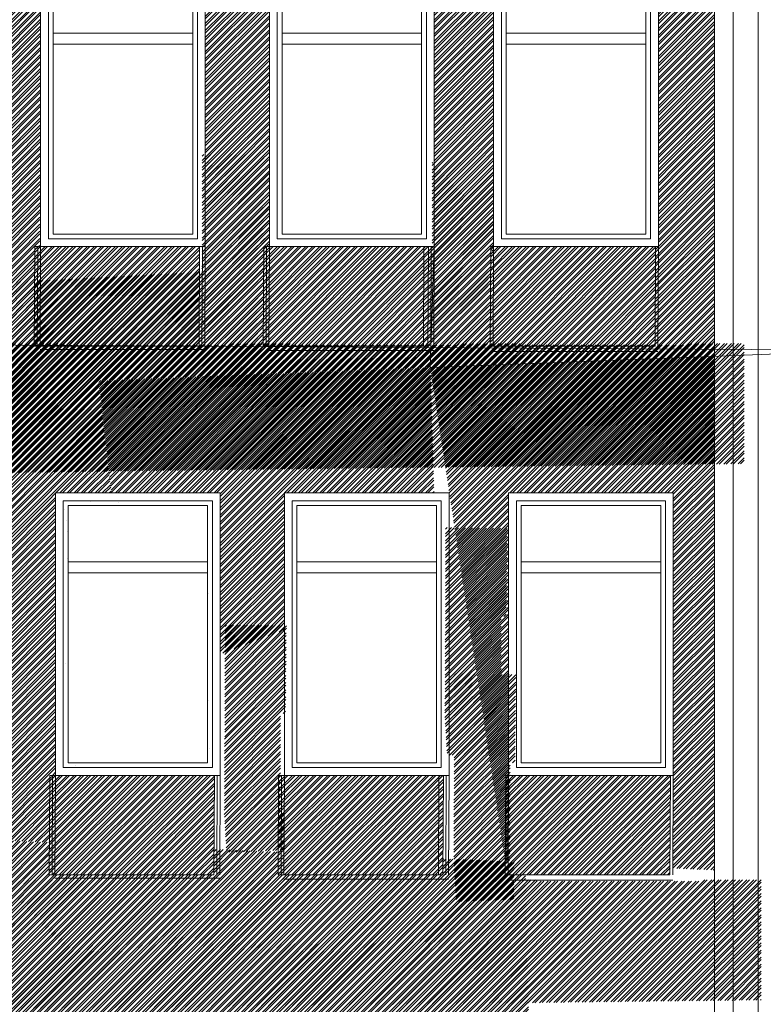
# Model space of a CAD drawing. Units: millimetres. Extents: x -719680 to 751612, y -257564 to 259304.
# Drawn here: x -199648 to -194908, y 125146 to 131420 of the extents above; entities that cross this region are included whole.
import ezdxf

# ---------------------------------------------------------------- set-up
doc = ezdxf.new("R2010")
doc.units = ezdxf.units.MM
doc.header["$LTSCALE"] = 10
doc.layers.add('ARCH_0', color=7, linetype='Continuous', lineweight=13)
doc.layers.add('ARCH_TITLE', color=7, linetype='Continuous', lineweight=5)
pattern_1 = [(45, (-39739.16, -32865.735), (-22.4506403, 22.4506403), []), (45, (-39739.16, -32849.86), (-22.4506403, 22.4506403), [])]
pattern_2 = [(45, (-39643.977, -36235.737), (-22.4506403, 22.4506403), []), (45, (-39643.977, -36219.862), (-22.4506403, 22.4506403), [])]
pattern_3 = [(45, (0, 0), (-22.4506403, 22.4506403), []), (45, (0, 15.875), (-22.4506403, 22.4506403), [])]
pattern_4 = [(45, (3128.962, -10629.297), (-22.4506403, 22.4506403), []), (45, (3128.962, -10613.422), (-22.4506403, 22.4506403), [])]

msp = doc.modelspace()

# ---------------------------------------------------------------- hatches: boundary and pattern name
at = {"layer": 'ARCH_TITLE'}
h = msp.add_hatch(dxfattribs=at)
h.set_pattern_fill('STEEL', color=41, scale=10, style=0)
h.set_pattern_definition(pattern_3)
h.paths.add_polyline_path([(-197381.1, 131927.4), (-195219.8, 131952.8), (-195219.8, 130492.3), (-195577.2, 130496), (-195577.2, 131774.2), (-196627.2, 131774.2), (-196627.2, 130506.8), (-197006, 130510.8), (-197006, 131774.2), (-197384.1, 131774.2)])
h.paths.add_polyline_path([(-210626, 131771.4), (-209393, 131785.9), (-209398.2, 131774.2), (-210216.8, 131774.2), (-210216.8, 130647.3), (-210626, 130651.5)])
h.paths.add_polyline_path([(-212068.7, 131754.4), (-211676, 131759), (-211676, 130662.3), (-212068.7, 130666.4)])
h = msp.add_hatch(dxfattribs=at)
h.set_pattern_fill('STEEL', color=41, scale=10, style=0)
h.set_pattern_definition(pattern_3)
h.paths.add_polyline_path([(-203409.2, 131856.4), (-197381.1, 131927.4), (-197384.1, 131774.2), (-198056, 131774.2), (-198056, 130521.6), (-198465.2, 130525.8), (-198465.2, 131774.2), (-199515.2, 131774.2), (-199515.2, 130536.7), (-199907.9, 130540.7), (-199907.9, 131774.2), (-200957.9, 131774.2), (-200957.9, 130551.6), (-201643.7, 130558.7), (-201643.7, 131774.2), (-202693.7, 131774.2), (-202693.7, 130569.5), (-203072.5, 130573.4), (-203072.5, 131774.2), (-203411.3, 131774.2)])
h = msp.add_hatch(dxfattribs=at)
h.set_pattern_fill('STEEL', color=41, scale=10, style=0)
h.set_pattern_definition(pattern_3)
h.paths.add_polyline_path([(-198465.2, 130525.8), (-198056, 130521.6), (-198056, 129974.3), (-198074.2, 129974.3), (-198092.8, 129974.3), (-198092.8, 129974.3), (-198093.1, 129899.4), (-198093.4, 129835.5), (-198093.1, 129899.4), (-198092.8, 129974.3)])
h.paths.add_polyline_path([(-197006, 130510.8), (-196627.2, 130506.8), (-196627.2, 129974.3), (-196645.3, 129974.3), (-196645.3, 129974.3), (-196645.9, 129849.1), (-196645.7, 129893), (-196648.2, 129340.4), (-196645.9, 129849.1), (-196645.3, 129974.3), (-196645.7, 129893), (-196645.9, 129849.1), (-196648.2, 129340.4), (-196645.7, 129893), (-196645.3, 129974.3), (-196648.2, 129340.4), (-196648.2, 129340.4), (-196630.1, 129340.4), (-196502.8, 129340.4), (-196500.1, 129224.2), (-201704.7, 129017.8), (-201716.1, 129640.6), (-198466, 129815.5), (-198093.4, 129835.5), (-198095.7, 129340.4), (-198095.7, 129340.4), (-197045.7, 129340.4), (-197045.7, 129340.4), (-197042.8, 129974.2), (-197006, 129974.2)])
h.paths.add_polyline_path([(-195577.2, 130496), (-195219.8, 130492.3), (-195219.8, 129275), (-196500.1, 129224.2), (-196502.8, 129340.4), (-195598.2, 129340.4), (-195598.2, 129340.4), (-195595.3, 129974.2), (-195577.2, 129974.2)])
h = msp.add_hatch(dxfattribs=at)
h.set_pattern_fill('STEEL', color=41, scale=10, style=0)
h.set_pattern_definition(pattern_3)
h.paths.add_polyline_path([(-199907.9, 130540.7), (-199515.2, 130536.7), (-199520.6, 129974.3), (-199552, 129974.3), (-199552, 129974.3), (-199553, 129757), (-199909, 129737.8), (-199907.9, 129974.2)])
h.paths.add_polyline_path([(-199909, 129737.8), (-199553, 129757), (-199554.9, 129340.4), (-199554.9, 129340.4), (-199526.7, 129340.4), (-199529, 129104.1), (-199896.8, 129089.5), (-199910.9, 129326.1), (-199909.9, 129737.8)])
h = msp.add_hatch(dxfattribs=at)
h.set_pattern_fill('STEEL', color=41, scale=10, style=0)
h.set_pattern_definition(pattern_3)
h.paths.add_polyline_path([(-198485.3, 130562.1), (-198092.6, 130558), (-198098, 129995.6), (-198110.7, 129995.6), (-198129.3, 129995.6), (-198129.3, 129995.6), (-198130.3, 129778.3), (-198486.4, 129759.2), (-198485.3, 129995.6)])
h.paths.add_polyline_path([(-198486.4, 129759.2), (-198130.3, 129778.3), (-198132.3, 129361.7), (-198132.3, 129361.7), (-198104.1, 129361.7), (-198106.3, 129125.4), (-198474.2, 129110.8), (-198488.3, 129347.4), (-198487.3, 129759.1)])
h = msp.add_hatch(dxfattribs=at)
h.set_pattern_fill('STEEL', color=41, scale=10, style=0)
h.set_pattern_definition(pattern_3)
h.paths.add_polyline_path([(-198448.7, 130525.7), (-198056, 130521.6), (-198061.4, 129959.2), (-198074.2, 129959.2), (-198092.8, 129959.2), (-198092.8, 129959.2), (-198093.8, 129741.9), (-198449.8, 129722.8), (-198448.7, 129959.2)])
h.paths.add_polyline_path([(-198449.8, 129722.8), (-198093.8, 129741.9), (-198095.7, 129325.3), (-198095.7, 129325.3), (-198067.5, 129325.3), (-198069.8, 129089), (-198437.6, 129074.4), (-198451.7, 129311), (-198450.7, 129722.7)])
h = msp.add_hatch(dxfattribs=at)
h.set_pattern_fill('STEEL', color=41, scale=10, style=0)
h.set_pattern_definition(pattern_3)
h.paths.add_polyline_path([(-197019.9, 130510.9), (-196627.2, 130506.8), (-196632.6, 129944.4), (-196645.3, 129944.4), (-196663.9, 129944.4), (-196663.9, 129944.4), (-196664.9, 129727.2), (-197021, 129708), (-197019.9, 129944.4)])
h.paths.add_polyline_path([(-197021, 129708), (-196664.9, 129727.2), (-196666.9, 129310.5), (-196666.9, 129310.5), (-196638.7, 129310.5), (-196640.9, 129074.3), (-197008.8, 129059.7), (-197022.9, 129296.2), (-197021.9, 129707.9)])
h = msp.add_hatch(dxfattribs=at)
h.set_pattern_fill('AR-SAND', color=256, scale=5, style=0)
h.paths.add_polyline_path([(-203469.2, 129546.3), (-198093.4, 129835.5), (-198095.7, 129340.4), (-198095.7, 129340.4), (-197045.7, 129340.4), (-197045.7, 129340.4), (-197042.8, 129974.3), (-197042.8, 129974.3), (-197419.3, 129974.3), (-198092.8, 129974.3), (-198092.8, 129974.3), (-198092.8, 129974.3), (-197419.3, 129974.3), (-197419.3, 129974.3), (-198092.8, 129974.3)])
h.paths.add_polyline_path([(-198420, 128354.2), (-199370, 128354.2), (-199370, 126654.2), (-198420, 126654.2)], flags=16)
h.paths.add_polyline_path([(-199340, 128324.2), (-199340, 127964.2), (-199340, 127894.2), (-199340, 126684.2), (-198450, 126684.2), (-198450, 127894.2), (-198450, 127964.2), (-198450, 128324.2)], flags=0)
h = msp.add_hatch(dxfattribs=at)
h.set_pattern_fill('AR-SAND', color=256, scale=5, style=0)
h.paths.add_polyline_path([(-203469.2, 129546.3), (-198093.4, 129835.5), (-198095.7, 129340.4), (-198095.7, 129340.4), (-197045.7, 129340.4), (-197045.7, 129340.4), (-197042.8, 129974.3), (-197042.8, 129974.3), (-197419.3, 129974.3), (-198092.8, 129974.3), (-198092.8, 129974.3), (-198092.8, 129974.3), (-197419.3, 129974.3), (-197419.3, 129974.3), (-198092.8, 129974.3)])
h = msp.add_hatch(dxfattribs=at)
h.set_pattern_fill('AR-SAND', color=256, scale=5, style=0)
h.paths.add_polyline_path([(-203469.2, 129546.3), (-198093.4, 129835.5), (-198095.7, 129340.4), (-198095.7, 129340.4), (-197045.7, 129340.4), (-197045.7, 129340.4), (-197042.8, 129974.3), (-197042.8, 129974.3), (-197419.3, 129974.3), (-198092.8, 129974.3), (-198092.8, 129974.3), (-198092.8, 129974.3), (-197419.3, 129974.3), (-197419.3, 129974.3), (-198092.8, 129974.3)])
h = msp.add_hatch(dxfattribs=at)
h.set_pattern_fill('STEEL', color=26, scale=10, style=0)
h.set_pattern_definition(pattern_1)
h.paths.add_polyline_path([(-199397.7, 129974.3), (-198502, 129974.3), (-198504.9, 129340.4), (-199554.9, 129340.4), (-199552, 129974.3)])
h = msp.add_hatch(dxfattribs=at)
h.set_pattern_fill('STEEL', color=26, scale=10, style=0)
h.set_pattern_definition(pattern_1)
h.paths.add_polyline_path([(-197938.5, 129974.3), (-197042.8, 129974.3), (-197045.7, 129340.4), (-198095.7, 129340.4), (-198092.8, 129974.3)])
h = msp.add_hatch(dxfattribs=at)
h.set_pattern_fill('STEEL', color=26, scale=10, style=0)
h.set_pattern_definition([(45, (-39768.14, -32865.735), (-22.4506403, 22.4506403), []), (45, (-39768.14, -32849.86), (-22.4506403, 22.4506403), [])])
h.paths.add_polyline_path([(-196491.1, 129974.3), (-195595.3, 129974.3), (-195598.2, 129340.4), (-196648.2, 129340.4), (-196645.3, 129974.3)])
h = msp.add_hatch(dxfattribs=at)
h.set_pattern_fill('STEEL', color=41, scale=10, style=0)
h.set_pattern_definition([(45, (189.844, -3362.946), (-22.4506403, 22.4506403), []), (45, (189.844, -3347.07), (-22.4506403, 22.4506403), [])])
h.paths.add_polyline_path([(-196458.4, 129347.4), (-195408.4, 129347.4), (-195408.4, 129347.4), (-195408.4, 129356.4), (-195030, 129356.4), (-195030, 128589.9), (-197191.3, 128564.4), (-197176, 129347.4), (-196855.9, 129347.4), (-196855.9, 129347.4), (-196855.8, 129356.4), (-196458.4, 129356.4), (-196458.4, 129347.4)])
h.paths.add_polyline_path([(-199365, 129347.4), (-198315, 129347.4), (-198315, 129347.4), (-198315, 129356.4), (-197905.8, 129356.4), (-197905.9, 129347.4), (-197905.9, 129347.4), (-197176, 129347.4), (-197191.3, 128564.4), (-203219.3, 128493.4), (-203197.2, 129347.4), (-202951.3, 129347.4), (-202951.3, 129347.4), (-202951.3, 129356.4), (-202524.9, 129356.4), (-202524.9, 129347.4), (-202524.9, 129347.4), (-201474.9, 129347.4), (-201474.9, 129347.4), (-201474.9, 129356.4), (-200789.1, 129356.4), (-200789.1, 129347.4), (-199739.1, 129347.4), (-199739.1, 129356.4), (-199365, 129356.4), (-199365, 129347.4)])
h.paths.add_polyline_path([(-206855.6, 129347.4), (-205805.6, 129347.4), (-205805.6, 129356.4), (-205412.9, 129356.4), (-205412.9, 129347.4), (-205412.9, 129347.4), (-205394.8, 129347.4), (-205394.8, 129347.4), (-204344.8, 129347.4), (-204344.8, 129356.4), (-204001.3, 129356.4), (-204001.3, 129347.4), (-204001.3, 129347.4), (-203197.2, 129347.4), (-203219.3, 128493.4), (-209203.1, 128422.9), (-208784.3, 129356.4), (-208619.1, 129356.4), (-208619.2, 129347.4), (-208619.2, 129347.4), (-207569.2, 129347.4), (-207569.2, 129347.4), (-207569.1, 129356.4), (-206855.6, 129356.4)])
h.paths.add_polyline_path([(-212303.4, 129347.4), (-211881.8, 129347.4), (-211881.7, 129356.4), (-211489, 129356.4), (-211489.1, 129347.4), (-211489.1, 129347.4), (-210439.1, 129347.4), (-210439.1, 129347.4), (-210439, 129356.4), (-210048, 129356.4), (-210048, 129347.4), (-210048, 129347.4), (-210029.9, 129347.4), (-210029.9, 129347.4), (-208979.9, 129347.4), (-208979.9, 129356.4), (-208784.3, 129356.4), (-209203.1, 128422.9), (-210436.2, 128408.4), (-210436.2, 128411.3), (-211486.2, 128411.3), (-211486.2, 128396.1), (-211878.8, 128391.4), (-211878.8, 128411.3), (-212155.5, 128411.3)])
h.paths.add_polyline_path([(-212931.8, 129347.4), (-212303.4, 129347.4), (-212155.5, 128411.3), (-212928.8, 128411.3), (-212928.8, 128379.1), (-213444.6, 128373), (-213444.6, 129356.4), (-212931.7, 129356.4)])
h = msp.add_hatch(dxfattribs=at)
h.set_pattern_fill('STEEL', color=41, scale=10, style=0)
h.set_pattern_definition([(45, (121136.737, -19129.056), (-22.4506403, 22.4506403), []), (45, (121136.737, -19113.18), (-22.4506403, 22.4506403), [])])
h.paths.add_polyline_path([(-196500.1, 129224.2), (-195219.8, 129275), (-195219.8, 126001), (-195484.8, 126012), (-195482, 126604.2), (-195482, 128404.2), (-196481.2, 128404.2)])
h.paths.add_polyline_path([(-197030.9, 129203.2), (-196500.1, 129224.2), (-196481.2, 128404.2), (-196532, 128404.2), (-196532, 126604.3), (-196550.1, 126604.3), (-196550.1, 126604.3), (-196550.7, 126479.1), (-196550.5, 126523), (-196552.7, 126056.4), (-196550.7, 126479.1), (-196550.1, 126604.3), (-196552.7, 126056.4), (-196550.5, 126523), (-196550.1, 126604.3), (-196532, 126604.3), (-196532, 126604.2), (-196534.5, 126055.6), (-196552.7, 126056.4)])
h.paths.add_polyline_path([(-199144.4, 129119.4), (-197030.9, 129203.2), (-197006.5, 128404.2), (-197960.9, 128404.2), (-197960.9, 127530), (-198370, 127376.3), (-198370, 128404.2), (-199063.7, 128404.2)])
h = msp.add_hatch(dxfattribs=at)
h.set_pattern_fill('STEEL', color=41, scale=10, style=0)
h.set_pattern_definition(pattern_3)
h.paths.add_polyline_path([(-201704.7, 129017.8), (-199896.8, 129089.5), (-199881.9, 128840.1), (-199531.9, 128797.3), (-199529, 129104.1), (-199144.4, 129119.4), (-199063.7, 128404.2), (-199420, 128404.2), (-199420, 126604.3), (-199438.2, 126604.3), (-199456.8, 126604.3), (-199456.8, 126604.3), (-199458.7, 126177.2), (-199814.6, 126192), (-199812.7, 126604.2), (-199812.7, 128404.2), (-200862.7, 128404.2), (-200862.7, 126604.3), (-200880.8, 126604.3), (-200881.9, 126385), (-200882.5, 126236.4), (-200930.1, 126238.3), (-201550.1, 126264.1), (-201548.5, 126604.2), (-201548.5, 128404.2), (-201693.5, 128404.2)])
h.paths.add_polyline_path([(-199896.8, 129089.5), (-199529, 129104.1), (-199531.9, 128797.3), (-199881.9, 128840.1)])
h = msp.add_hatch(dxfattribs=at)
h.set_pattern_fill('STEEL', color=41, scale=10, style=0)
h.set_pattern_definition([(45, (13675.074, -2467.857), (-22.4506403, 22.4506403), []), (45, (13675.074, -2451.982), (-22.4506403, 22.4506403), [])])
h.paths.add_polyline_path([(-196934.4, 128183.5), (-196541.7, 128179.4), (-196547.1, 127617), (-196559.9, 127617), (-196578.5, 127617), (-196578.5, 127617), (-196579.5, 127399.7), (-196935.5, 127380.6), (-196934.4, 127617)])
h.paths.add_polyline_path([(-196935.5, 127380.6), (-196579.5, 127399.7), (-196581.4, 126983.1), (-196581.4, 126983.1), (-196553.2, 126983.1), (-196555.5, 126746.8), (-196923.3, 126732.2), (-196937.4, 126968.8), (-196936.4, 127380.5)])
h = msp.add_hatch(dxfattribs=at)
h.set_pattern_fill('STEEL', color=41, scale=10, style=0)
h.set_pattern_definition([(45, (12268.824, -3086.607), (-22.4506403, 22.4506403), []), (45, (12268.824, -3070.732), (-22.4506403, 22.4506403), [])])
h.paths.add_polyline_path([(-198340.7, 127564.7), (-197948, 127560.7), (-197953.4, 126998.2), (-197966.1, 126998.2), (-197984.7, 126998.2), (-197984.7, 126998.2), (-197985.7, 126781), (-198341.8, 126761.8), (-198340.7, 126998.2)])
h.paths.add_polyline_path([(-198341.8, 126761.8), (-197985.7, 126781), (-197987.6, 126364.4), (-197987.6, 126364.3), (-197959.5, 126364.3), (-197961.7, 126128.1), (-198329.5, 126113.5), (-198343.7, 126350), (-198342.6, 126761.8)])
h = msp.add_hatch(dxfattribs=at)
h.set_pattern_fill('STEEL', color=41, scale=10, style=0)
h.set_pattern_definition([(45, (13731.324, -3400), (-22.4506403, 22.4506403), []), (45, (13731.324, -3384.125), (-22.4506403, 22.4506403), [])])
h.paths.add_polyline_path([(-196878.2, 127251.3), (-196485.5, 127247.3), (-196490.9, 126684.9), (-196503.6, 126684.9), (-196522.2, 126684.9), (-196522.2, 126684.8), (-196523.2, 126467.6), (-196879.3, 126448.4), (-196878.2, 126684.8)])
h.paths.add_polyline_path([(-196879.3, 126448.4), (-196523.2, 126467.6), (-196525.1, 126051), (-196525.1, 126051), (-196497, 126051), (-196499.2, 125814.7), (-196867, 125800.1), (-196881.2, 126036.7), (-196880.1, 126448.4)])
h = msp.add_hatch(dxfattribs=at)
h.set_pattern_fill('STEEL', color=26, scale=10, style=0)
h.set_pattern_definition(pattern_2)
h.paths.add_polyline_path([(-199302.5, 126604.3), (-198406.8, 126604.3), (-198409.7, 125970.4), (-199459.7, 125970.4), (-199456.8, 126604.3)])
h = msp.add_hatch(dxfattribs=at)
h.set_pattern_fill('STEEL', color=26, scale=10, style=0)
h.set_pattern_definition(pattern_2)
h.paths.add_polyline_path([(-197843.3, 126604.3), (-196947.6, 126604.3), (-196950.5, 125970.4), (-198000.5, 125970.4), (-197997.6, 126604.3)])
h = msp.add_hatch(dxfattribs=at)
h.set_pattern_fill('STEEL', color=26, scale=10, style=0)
h.set_pattern_definition([(45, (-39672.958, -36235.737), (-22.4506403, 22.4506403), []), (45, (-39672.958, -36219.862), (-22.4506403, 22.4506403), [])])
h.paths.add_polyline_path([(-196395.9, 126604.3), (-195500.1, 126604.3), (-195503.1, 125970.4), (-196553.1, 125970.4), (-196550.1, 126604.3)])
h = msp.add_hatch(dxfattribs=at)
h.set_pattern_fill('STEEL', color=41, scale=10, style=0)
h.set_pattern_definition(pattern_4)
h.paths.add_polyline_path([(-197963.8, 125970.4), (-196979.5, 125970.4), (-196950.5, 125970.4), (-196950.5, 125970.4), (-196950, 126072.9), (-196931.4, 126072.1), (-196913.3, 126071.4), (-196552.7, 126056.4), (-196553.1, 125970.4), (-196553.1, 125970.4), (-196534.9, 125970.4), (-196425, 125970.4), (-196424.2, 125936.1), (-196403.4, 125034.2), (-196532, 125034.2), (-196532, 123920.1), (-196910.9, 123928.5), (-196910.9, 125034.2), (-197960.9, 125034.2), (-197960.9, 123951.8), (-198370, 123960.9), (-198370, 125034.2), (-199420, 125034.2), (-199420, 123984.1), (-199812.7, 123992.9), (-199812.7, 125034.2), (-200862.7, 125034.2), (-200862.7, 124016.1), (-201548.5, 124031.3), (-201548.5, 125034.2), (-201631.8, 125034.2), (-201648.7, 125957), (-201649, 125970.4), (-201569.6, 125970.4), (-201569.6, 125970.4), (-201568.2, 126264.9), (-201550.1, 126264.1), (-200930.1, 126238.3), (-200882.5, 126236.4), (-200883.8, 125970.4), (-200865.6, 125970.4), (-199833.8, 125970.4), (-199832.7, 126192.7), (-199814.6, 126192), (-199458.7, 126177.2), (-199459.7, 125970.4), (-199459.7, 125970.4), (-199423, 125970.4), (-198409.7, 125970.4), (-198409.7, 125970.4), (-198408.9, 126133.5), (-198390.3, 126132.8), (-198372.2, 126132), (-197999.8, 126116.5), (-198000.5, 125970.4), (-198000.5, 125970.4)])
h = msp.add_hatch(dxfattribs=at)
h.set_pattern_fill('STEEL', color=41, scale=10, style=0)
h.set_pattern_definition(pattern_4)
h.paths.add_polyline_path([(-196349.9, 125930.2), (-195299.9, 125930.2), (-195299.9, 125930.2), (-195299.9, 125939.2), (-194921.5, 125939.2), (-194921.5, 125172.7), (-197082.8, 125147.2), (-197067.5, 125930.2), (-196747.4, 125930.2), (-196747.4, 125930.2), (-196747.3, 125939.2), (-196349.9, 125939.2), (-196349.9, 125930.2)])
h.paths.add_polyline_path([(-199256.6, 125930.2), (-198206.6, 125930.2), (-198206.6, 125930.2), (-198206.5, 125939.2), (-197797.3, 125939.2), (-197797.4, 125930.2), (-197797.4, 125930.2), (-197067.5, 125930.2), (-197082.8, 125147.2), (-203110.9, 125076.2), (-203088.7, 125930.2), (-202842.9, 125930.2), (-202842.9, 125930.2), (-202842.8, 125939.2), (-202416.4, 125939.2), (-202416.4, 125930.2), (-202416.4, 125930.2), (-201366.4, 125930.2), (-201366.4, 125930.2), (-201366.4, 125939.2), (-200680.6, 125939.2), (-200680.6, 125930.2), (-199630.6, 125930.2), (-199630.6, 125939.2), (-199256.5, 125939.2), (-199256.6, 125930.2)])
h.paths.add_polyline_path([(-206747.1, 125930.3), (-205697.1, 125930.3), (-205697.1, 125939.2), (-205304.4, 125939.2), (-205304.4, 125930.2), (-205304.4, 125930.2), (-205286.3, 125930.2), (-205286.3, 125930.2), (-204236.3, 125930.2), (-204236.3, 125939.2), (-203892.8, 125939.2), (-203892.9, 125930.2), (-203892.9, 125930.2), (-203088.7, 125930.2), (-203110.9, 125076.2), (-209094.7, 125005.8), (-208675.8, 125939.2), (-208510.6, 125939.2), (-208510.7, 125930.2), (-208510.7, 125930.2), (-207460.7, 125930.2), (-207460.7, 125930.2), (-207460.6, 125939.2), (-206747.1, 125939.2)])
h.paths.add_polyline_path([(-212194.9, 125930.2), (-211773.3, 125930.2), (-211773.2, 125939.2), (-211380.6, 125939.2), (-211380.6, 125930.2), (-211380.6, 125930.2), (-210330.6, 125930.2), (-210330.6, 125930.2), (-210330.6, 125939.2), (-209939.5, 125939.2), (-209939.5, 125930.2), (-209939.5, 125930.2), (-209921.4, 125930.2), (-209921.4, 125930.2), (-208871.4, 125930.2), (-208871.4, 125939.2), (-208675.8, 125939.2), (-209094.7, 125005.8), (-210327.7, 124991.2), (-210327.7, 124994.1), (-211377.7, 124994.1), (-211377.7, 124978.9), (-211770.4, 124974.2), (-211770.4, 124994.1), (-212047.1, 124994.1)])
h.paths.add_polyline_path([(-212823.3, 125930.2), (-212194.9, 125930.2), (-212047.1, 124994.1), (-212820.4, 124994.1), (-212820.4, 124961.9), (-213336.1, 124955.8), (-213336.1, 125939.2), (-212823.2, 125939.2)])

# ---------------------------------------------------------------- linework, layer by layer
at = {"layer": 'ARCH_0', "color": 7}
for points in [[(-199515.2, 129974.2), (-198465.2, 129974.2), (-198465.2, 131774.2), (-199515.2, 131774.2)], [(-198056, 129974.2), (-197006, 129974.2), (-197006, 131774.2), (-198056, 131774.2)], [(-196627.2, 129974.2), (-195577.2, 129974.2), (-195577.2, 131774.2), (-196627.2, 131774.2)], [(-199420, 126604.2), (-198370, 126604.2), (-198370, 128404.2), (-199420, 128404.2)], [(-197960.9, 126604.2), (-196910.9, 126604.2), (-196910.9, 128404.2), (-197960.9, 128404.2)], [(-196532, 126604.2), (-195482, 126604.2), (-195482, 128404.2), (-196532, 128404.2)]]:
    msp.add_lwpolyline(points, close=True, dxfattribs=at)
for points in [[(-199533.3, 129974.3), (-199536.3, 129340.4)], [(-199515.2, 129974.2), (-199518.2, 129340.3)], [(-199515.2, 129974.2), (-199518.2, 129340.3)], [(-198502, 129974.3), (-198504.9, 129340.4)], [(-198502, 129974.3), (-198504.9, 129340.4)], [(-198502, 129974.3), (-198504.9, 129340.4)], [(-198483.3, 129974.3), (-198486.3, 129340.4)], [(-198465.2, 129974.2), (-198468.2, 129340.3)], [(-198465.2, 129974.2), (-198468.2, 129340.3)], [(-198092.8, 129974.3), (-198095.7, 129340.4)], [(-198092.8, 129974.3), (-198095.7, 129340.4)], [(-198074.2, 129974.3), (-198077.1, 129340.4)], [(-198056, 129974.2), (-198059, 129340.3)], [(-198056, 129974.2), (-198059, 129340.3)], [(-197071.8, 129974.3), (-197074.7, 129340.4)], [(-197071.8, 129974.3), (-197074.7, 129340.4)], [(-197071.8, 129974.3), (-197074.7, 129340.4)], [(-197024.2, 129974.3), (-197027.1, 129340.4)], [(-197006, 129974.2), (-197009, 129340.3)], [(-197006, 129974.2), (-197009, 129340.3)], [(-196645.3, 129974.3), (-196648.2, 129340.4)], [(-196645.3, 129974.3), (-196648.2, 129340.4)], [(-196645.3, 129974.3), (-196648.2, 129340.4)], [(-196627.2, 129974.2), (-196630.1, 129340.3)], [(-196627.2, 129974.2), (-196630.1, 129340.3)], [(-195577.2, 129974.2), (-195580.1, 129340.3)], [(-199518.2, 129319.4), (-198468.2, 129319.4)], [(-199518.2, 129319.4), (-198468.2, 129319.4)], [(-198059.1, 129312.7), (-197009.1, 129312.7)], [(-198059.1, 129312.7), (-197009.1, 129312.7)], [(-196630.3, 129306.1), (-195580.3, 129306.1)], [(-196630.3, 129306.1), (-195580.3, 129306.1)], [(-199438.2, 126604.3), (-199441.1, 125970.4)], [(-199420, 126604.2), (-199423, 125970.3)], [(-199420, 126604.2), (-199423, 125970.3)], [(-198406.8, 126604.3), (-198409.7, 125970.4)], [(-198406.8, 126604.3), (-198409.7, 125970.4)], [(-198406.8, 126604.3), (-198409.7, 125970.4)], [(-198388.2, 126604.3), (-198391.1, 125970.4)], [(-198370, 126604.2), (-198373, 125970.3)], [(-198370, 126604.2), (-198373, 125970.3)], [(-197997.6, 126604.3), (-198000.5, 125970.4)], [(-197997.6, 126604.3), (-198000.5, 125970.4)], [(-197979, 126604.3), (-197981.9, 125970.4)], [(-197960.9, 126604.2), (-197963.8, 125970.3)], [(-197960.9, 126604.2), (-197963.8, 125970.3)], [(-196976.6, 126604.3), (-196979.5, 125970.4)], [(-196976.6, 126604.3), (-196979.5, 125970.4)], [(-196976.6, 126604.3), (-196979.5, 125970.4)], [(-196929, 126604.3), (-196931.9, 125970.4)], [(-196910.9, 126604.2), (-196913.8, 125970.3)], [(-196910.9, 126604.2), (-196913.8, 125970.3)], [(-196550.1, 126604.3), (-196553.1, 125970.4)], [(-196550.1, 126604.3), (-196553.1, 125970.4)], [(-196550.1, 126604.3), (-196553.1, 125970.4)], [(-196532, 126604.2), (-196534.9, 125970.3)], [(-196532, 126604.2), (-196534.9, 125970.3)], [(-195482, 126604.2), (-195484.9, 125970.3)], [(-199423.1, 125949.4), (-198373.1, 125949.4)], [(-199423.1, 125949.4), (-198373.1, 125949.4)], [(-197963.9, 125942.7), (-196913.9, 125942.7)], [(-197963.9, 125942.7), (-196913.9, 125942.7)], [(-196535.1, 125936.1), (-195485.1, 125936.1)], [(-196535.1, 125936.1), (-195485.1, 125936.1)]]:
    msp.add_lwpolyline(points, dxfattribs=at)
at = {"layer": 'ARCH_TITLE', "color": 41}
for points in [[(-195219.8, 135910), (-195219.8, 118720)], [(-195100.8, 135587.6), (-195100.8, 118720)], [(-194940.8, 135587.6), (-194940.8, 118720)], [(-197006, 129974.2), (-197030.9, 129203.2), (-194434.8, 129306.1)], [(-213758.5, 129429.4), (-193535.6, 129308.9)]]:
    msp.add_lwpolyline(points, dxfattribs=at)
at = {"layer": 'ARCH_TITLE', "color": 7}
for points in [[(-199465.2, 130024.2), (-198515.2, 130024.2), (-198515.2, 131724.2), (-199465.2, 131724.2)], [(-198006, 130024.2), (-197056, 130024.2), (-197056, 131724.2), (-198006, 131724.2)], [(-196577.2, 130024.2), (-195627.2, 130024.2), (-195627.2, 131724.2), (-196577.2, 131724.2)], [(-199435.2, 130054.2), (-198545.2, 130054.2), (-198545.2, 131694.2), (-199435.2, 131694.2)], [(-197976, 130054.2), (-197086, 130054.2), (-197086, 131694.2), (-197976, 131694.2)], [(-196547.2, 130054.2), (-195657.2, 130054.2), (-195657.2, 131694.2), (-196547.2, 131694.2)], [(-199370, 126654.2), (-198420, 126654.2), (-198420, 128354.2), (-199370, 128354.2)], [(-199340, 126684.2), (-198450, 126684.2), (-198450, 128324.2), (-199340, 128324.2)], [(-197910.9, 126654.2), (-196960.9, 126654.2), (-196960.9, 128354.2), (-197910.9, 128354.2)], [(-197880.9, 126684.2), (-196990.9, 126684.2), (-196990.9, 128324.2), (-197880.9, 128324.2)], [(-196482, 126654.2), (-195532, 126654.2), (-195532, 128354.2), (-196482, 128354.2)], [(-196452, 126684.2), (-195562, 126684.2), (-195562, 128324.2), (-196452, 128324.2)]]:
    msp.add_lwpolyline(points, close=True, dxfattribs=at)
for points in [[(-199435.2, 131334.2), (-198545.2, 131334.2)], [(-197976, 131334.2), (-197086, 131334.2)], [(-196547.2, 131334.2), (-195657.2, 131334.2)], [(-199435.2, 131264.2), (-198545.2, 131264.2)], [(-197976, 131264.2), (-197086, 131264.2)], [(-196547.2, 131264.2), (-195657.2, 131264.2)], [(-198502, 129974.3), (-198504.9, 129340.4), (-199554.9, 129340.4), (-199552, 129974.3), (-198502, 129974.3)], [(-197042.8, 129974.3), (-197045.7, 129340.4), (-198095.7, 129340.4), (-198092.8, 129974.3), (-197042.8, 129974.3)], [(-195595.3, 129974.3), (-195598.2, 129340.4), (-196648.2, 129340.4), (-196645.3, 129974.3), (-195595.3, 129974.3)], [(-199340, 127964.2), (-198450, 127964.2)], [(-197880.9, 127964.2), (-196990.9, 127964.2)], [(-196452, 127964.2), (-195562, 127964.2)], [(-199340, 127894.2), (-198450, 127894.2)], [(-197880.9, 127894.2), (-196990.9, 127894.2)], [(-196452, 127894.2), (-195562, 127894.2)], [(-198406.8, 126604.3), (-198409.7, 125970.4), (-199459.7, 125970.4), (-199456.8, 126604.3), (-198406.8, 126604.3)], [(-196947.6, 126604.3), (-196950.5, 125970.4), (-198000.5, 125970.4), (-197997.6, 126604.3), (-196947.6, 126604.3)], [(-195500.1, 126604.3), (-195503.1, 125970.4), (-196553.1, 125970.4), (-196550.1, 126604.3), (-195500.1, 126604.3)]]:
    msp.add_lwpolyline(points, dxfattribs=at)
at = {"layer": 'ARCH_TITLE', "color": 26}
for points in [[(-198502, 129974.3), (-198504.9, 129340.4), (-199554.9, 129340.4), (-199552, 129974.3), (-198502, 129974.3)], [(-198502, 129974.3), (-198504.9, 129340.4)], [(-198502, 129974.3), (-198504.9, 129340.4)], [(-198092.8, 129974.3), (-198095.7, 129340.4)], [(-197042.8, 129974.3), (-197045.7, 129340.4), (-198095.7, 129340.4), (-198092.8, 129974.3), (-197042.8, 129974.3)], [(-197071.8, 129974.3), (-197074.7, 129340.4)], [(-197071.8, 129974.3), (-197074.7, 129340.4)], [(-196645.3, 129974.3), (-196648.2, 129340.4)], [(-195595.3, 129974.3), (-195598.2, 129340.4), (-196648.2, 129340.4), (-196645.3, 129974.3), (-195595.3, 129974.3)], [(-198406.8, 126604.3), (-198409.7, 125970.4), (-199459.7, 125970.4), (-199456.8, 126604.3), (-198406.8, 126604.3)], [(-198406.8, 126604.3), (-198409.7, 125970.4)], [(-198406.8, 126604.3), (-198409.7, 125970.4)], [(-197997.6, 126604.3), (-198000.5, 125970.4)], [(-196947.6, 126604.3), (-196950.5, 125970.4), (-198000.5, 125970.4), (-197997.6, 126604.3), (-196947.6, 126604.3)], [(-196976.6, 126604.3), (-196979.5, 125970.4)], [(-196976.6, 126604.3), (-196979.5, 125970.4)], [(-196550.1, 126604.3), (-196553.1, 125970.4)], [(-195500.1, 126604.3), (-195503.1, 125970.4), (-196553.1, 125970.4), (-196550.1, 126604.3), (-195500.1, 126604.3)]]:
    msp.add_lwpolyline(points, dxfattribs=at)

doc.saveas('drawing.dxf')
